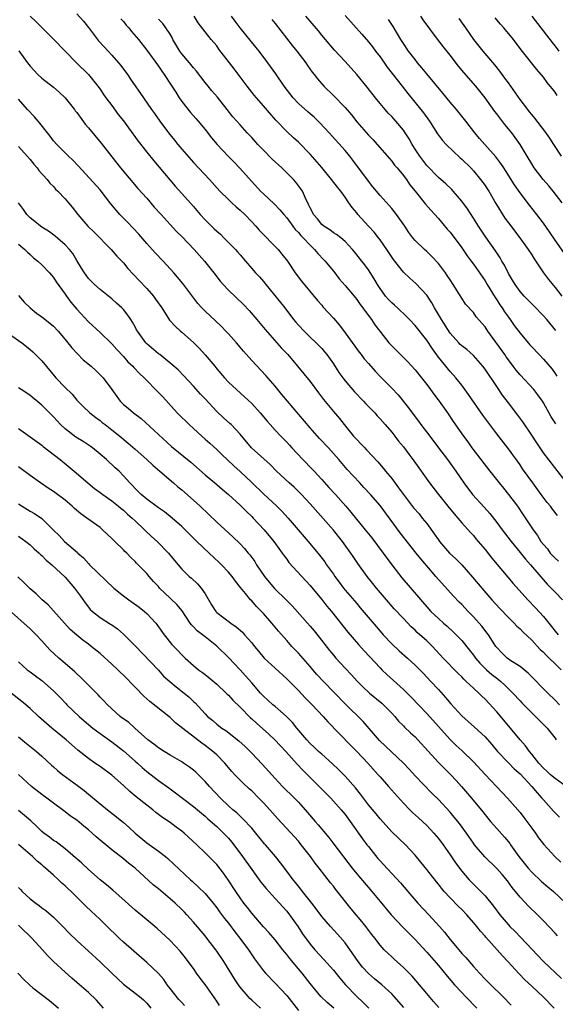
# Model space of a CAD drawing. Units: inches. Extents: x 2586000 to 2589000, y 1539000 to 1542000.
# Drawn here: x 2586451 to 2586543, y 1540112 to 1540280 of the extents above; entities that cross this region are included whole.
import ezdxf

# ---------------------------------------------------------------- set-up
doc = ezdxf.new("R2010")
doc.units = ezdxf.units.IN
doc.header["$MEASUREMENT"] = 0
doc.layers.add('LD25861539_2ft', color=9, linetype='Continuous')

msp = doc.modelspace()

# ---------------------------------------------------------------- linework, layer by layer
at = {"layer": 'LD25861539_2ft'}
for points, elevation in [([(2586461, 1540281.42), (2586462.16, 1540280.16), (2586463.04, 1540279.04), (2586464.55, 1540277), (2586464.75, 1540276.75), (2586465.72, 1540275.72), (2586466.37, 1540275), (2586467, 1540274.34), (2586468.18, 1540273), (2586468.54, 1540272.54), (2586469.7, 1540271), (2586470.22, 1540270.22), (2586472.42, 1540267), (2586473.81, 1540265), (2586474.33, 1540264.33), (2586475.25, 1540263), (2586476.73, 1540261), (2586477.75, 1540259.75), (2586478.35, 1540259), (2586479, 1540258.23), (2586481, 1540255.93), (2586483.75, 1540253), (2586485.55, 1540251), (2586487, 1540249.57), (2586487.6, 1540249), (2586488.32, 1540248.32), (2586489, 1540247.78), (2586489.8, 1540247), (2586491, 1540245.76), (2586491.71, 1540245), (2586492.3, 1540244.3), (2586495.53, 1540241), (2586496.19, 1540240.19), (2586497.12, 1540239), (2586498.47, 1540237), (2586499.56, 1540235.56), (2586502.27, 1540232.27), (2586503, 1540231.46), (2586503.21, 1540231.21), (2586505, 1540229.23), (2586506.03, 1540228.03), (2586507, 1540226.72), (2586509.4, 1540223.4), (2586509.75, 1540223), (2586510.3, 1540222.3), (2586511, 1540221.46), (2586512.16, 1540220.16), (2586513.13, 1540219.13), (2586515, 1540217.23), (2586516.08, 1540216.08), (2586517.88, 1540213.88), (2586518.49, 1540213), (2586519.58, 1540211.58), (2586519.98, 1540211), (2586521.51, 1540209), (2586523.04, 1540207.04), (2586524.57, 1540205), (2586525.97, 1540203), (2586527.34, 1540201), (2586528.85, 1540199), (2586530.85, 1540196.85), (2586531.8, 1540195.8), (2586533, 1540194.24), (2586533.93, 1540193), (2586535.46, 1540191), (2586537, 1540189.09), (2586537.92, 1540187.92), (2586538.77, 1540187), (2586541.68, 1540183.68), (2586542.36, 1540183), (2586543, 1540182.31), (2586544.28, 1540181)], 7746), ([(2586453, 1540281), (2586454.05, 1540280.05), (2586455.1, 1540279), (2586457, 1540277.04), (2586460.97, 1540273), (2586463.02, 1540271), (2586464.63, 1540269), (2586465, 1540268.48), (2586465.59, 1540267.59), (2586466, 1540267), (2586467, 1540265.7), (2586468.13, 1540264.13), (2586469, 1540263.06), (2586469.85, 1540261.85), (2586471.55, 1540259.55), (2586473, 1540257.71), (2586474.22, 1540256.22), (2586476.97, 1540252.97), (2586477.88, 1540251.88), (2586479, 1540250.6), (2586481, 1540248.36), (2586482.17, 1540247), (2586483, 1540246.11), (2586484.58, 1540244.58), (2586485, 1540244.14), (2586485.62, 1540243.62), (2586486.24, 1540243), (2586488.21, 1540241), (2586488.59, 1540240.59), (2586489, 1540240.08), (2586489.91, 1540239), (2586491, 1540237.74), (2586491.66, 1540237), (2586492.33, 1540236.33), (2586493, 1540235.55), (2586493.24, 1540235.24), (2586493.41, 1540235), (2586495.93, 1540231.93), (2586496.68, 1540231), (2586498.19, 1540229), (2586498.55, 1540228.55), (2586499, 1540228.02), (2586499.98, 1540227), (2586501, 1540226), (2586502.07, 1540225), (2586503, 1540224.03), (2586503.48, 1540223.48), (2586503.85, 1540223), (2586505, 1540221.43), (2586505.96, 1540219.96), (2586506.61, 1540219), (2586507, 1540218.5), (2586508.6, 1540216.6), (2586510.17, 1540215), (2586510.56, 1540214.56), (2586512.09, 1540213), (2586512.51, 1540212.51), (2586513, 1540212), (2586513.9, 1540211), (2586515, 1540209.7), (2586515.56, 1540209), (2586516.18, 1540208.18), (2586517, 1540207.19), (2586517.93, 1540205.93), (2586518.8, 1540204.8), (2586521.47, 1540201), (2586523.03, 1540199), (2586524.65, 1540197), (2586525.69, 1540195.69), (2586526.33, 1540195), (2586527, 1540194.2), (2586528.51, 1540192.51), (2586529, 1540192.01), (2586529.45, 1540191.45), (2586531, 1540189.62), (2586532.14, 1540188.14), (2586535.8, 1540183.8), (2586538.33, 1540181), (2586539.63, 1540179.63), (2586541, 1540178.11), (2586542.41, 1540176.41), (2586543, 1540175.61), (2586543.52, 1540175)], 7744), ([(2586468.57, 1540280.57), (2586469, 1540280.09), (2586469.47, 1540279.47), (2586469.92, 1540279), (2586470.39, 1540278.39), (2586471.59, 1540277), (2586473, 1540275.19), (2586475, 1540272.44), (2586475.57, 1540271.57), (2586475.99, 1540271), (2586477.19, 1540269.19), (2586477.97, 1540267.97), (2586478.56, 1540267), (2586479, 1540266.36), (2586480.49, 1540264.49), (2586481.44, 1540263.44), (2586481.83, 1540263), (2586483, 1540261.58), (2586484.13, 1540260.13), (2586485.08, 1540259), (2586486.98, 1540256.98), (2586487.98, 1540255.98), (2586488.91, 1540255), (2586491, 1540252.65), (2586492.52, 1540251), (2586493, 1540250.53), (2586494.82, 1540248.82), (2586495.81, 1540247.81), (2586496.48, 1540247), (2586497, 1540246.42), (2586498.04, 1540245), (2586498.46, 1540244.46), (2586499, 1540243.93), (2586499.41, 1540243.41), (2586499.83, 1540243), (2586501, 1540241.74), (2586501.78, 1540241), (2586502.33, 1540240.33), (2586503.32, 1540239.32), (2586503.61, 1540239), (2586505.23, 1540237), (2586506, 1540236), (2586507, 1540234.85), (2586508.56, 1540233), (2586509, 1540232.46), (2586509.6, 1540231.6), (2586510.05, 1540231), (2586510.44, 1540230.44), (2586511.51, 1540229), (2586512.12, 1540228.12), (2586512.94, 1540227), (2586514.53, 1540225), (2586515, 1540224.5), (2586515.77, 1540223.77), (2586516.5, 1540223), (2586517.76, 1540221.76), (2586519, 1540220.4), (2586520.13, 1540219), (2586521, 1540217.88), (2586521.66, 1540217), (2586522.21, 1540216.21), (2586523.16, 1540215), (2586524.58, 1540213), (2586525.55, 1540211.55), (2586527.31, 1540209), (2586528.03, 1540208.03), (2586528.76, 1540207), (2586531.82, 1540203), (2586533.4, 1540201), (2586534.14, 1540200.14), (2586535.04, 1540199.04), (2586536.54, 1540197), (2586537.56, 1540195.56), (2586539.23, 1540193), (2586539.98, 1540191.98), (2586540.58, 1540191), (2586541, 1540190.46), (2586541.7, 1540189.7), (2586542.19, 1540189), (2586542.58, 1540188.58), (2586543, 1540188.1), (2586543.58, 1540187.58)], 7748), ([(2586543.44, 1540195.44), (2586542.54, 1540196.54), (2586542.21, 1540197), (2586541.67, 1540197.67), (2586540.64, 1540199), (2586539.17, 1540201), (2586537.44, 1540203.44), (2586537, 1540204.1), (2586535, 1540206.86), (2586533, 1540209.42), (2586531.47, 1540211.47), (2586530.64, 1540212.64), (2586528.19, 1540216.19), (2586527, 1540217.74), (2586526, 1540219), (2586525, 1540220.11), (2586523, 1540222.57), (2586521.98, 1540223.98), (2586521, 1540225.49), (2586519, 1540227.98), (2586518.06, 1540229), (2586517.54, 1540229.54), (2586515.98, 1540231), (2586515.46, 1540231.46), (2586515, 1540231.85), (2586514.44, 1540232.44), (2586513.96, 1540233), (2586513, 1540234.31), (2586512.56, 1540235), (2586512.01, 1540236.01), (2586511, 1540237.54), (2586510.39, 1540238.39), (2586509.88, 1540239), (2586508.62, 1540240.62), (2586508.28, 1540241), (2586507, 1540242.36), (2586506.25, 1540243), (2586505.56, 1540243.56), (2586505, 1540243.89), (2586504.39, 1540244.39), (2586503.37, 1540245), (2586503, 1540245.3), (2586502.25, 1540246.25), (2586501.59, 1540247), (2586501.4, 1540247.4), (2586501, 1540248.13), (2586500.75, 1540248.75), (2586500.21, 1540249.79), (2586499.68, 1540251), (2586499.42, 1540251.42), (2586498.55, 1540252.55), (2586498.14, 1540253), (2586497, 1540254.17), (2586496.16, 1540255), (2586494.51, 1540256.51), (2586493, 1540258.01), (2586492.04, 1540259), (2586491, 1540260.18), (2586490.23, 1540261), (2586489, 1540262.36), (2586487.77, 1540263.77), (2586486.81, 1540265), (2586485.11, 1540267.11), (2586484.18, 1540268.18), (2586483.52, 1540269), (2586483, 1540269.65), (2586481.55, 1540271.55), (2586481, 1540272.17), (2586480.32, 1540273), (2586479, 1540274.55), (2586478.68, 1540275), (2586477.5, 1540277), (2586477.34, 1540277.34), (2586477, 1540277.9), (2586476.3, 1540279), (2586475.76, 1540279.76), (2586475, 1540280.51)], 7750), ([(2586545.88, 1540199.88), (2586541, 1540206.19), (2586539.86, 1540207.86), (2586539, 1540209.21), (2586537.48, 1540211.48), (2586536.63, 1540212.63), (2586535, 1540214.73), (2586534.02, 1540216.03), (2586533, 1540217.52), (2586531, 1540220.51), (2586530.63, 1540221), (2586529, 1540222.86), (2586527.86, 1540223.86), (2586527, 1540224.52), (2586526.75, 1540224.75), (2586526.52, 1540225), (2586525, 1540226.7), (2586523.51, 1540229), (2586523, 1540229.88), (2586522.31, 1540231), (2586521.88, 1540231.88), (2586521, 1540233.2), (2586519.16, 1540235.16), (2586518.08, 1540236.08), (2586517, 1540237.13), (2586515.31, 1540239.31), (2586514.5, 1540240.5), (2586514.19, 1540241), (2586513, 1540242.68), (2586512.75, 1540243), (2586511.98, 1540243.98), (2586511, 1540245.03), (2586509.21, 1540247), (2586509, 1540247.27), (2586508.2, 1540248.2), (2586507.65, 1540249), (2586507, 1540249.99), (2586506.25, 1540251), (2586505.69, 1540251.69), (2586504.7, 1540253), (2586503.04, 1540255.04), (2586501, 1540257.37), (2586499, 1540259.4), (2586498.16, 1540260.16), (2586497, 1540261.24), (2586495.15, 1540263.15), (2586493, 1540265.61), (2586491.44, 1540267.44), (2586490.21, 1540269), (2586489, 1540270.63), (2586487.97, 1540271.97), (2586487.2, 1540273), (2586485.37, 1540275.37), (2586485, 1540275.89), (2586484.06, 1540277), (2586483, 1540278.34), (2586481.84, 1540279.84), (2586481.11, 1540281)], 7752), ([(2586543.11, 1540211.11), (2586542.36, 1540212.36), (2586541, 1540214.75), (2586540.84, 1540215), (2586540.08, 1540216.08), (2586539.34, 1540217), (2586537, 1540219.53), (2586536.33, 1540220.33), (2586535.84, 1540221), (2586535, 1540222.1), (2586534.62, 1540222.62), (2586534.37, 1540223), (2586531.48, 1540227), (2586531, 1540227.74), (2586529.5, 1540229.5), (2586529, 1540230.22), (2586527.67, 1540231.67), (2586527, 1540232.69), (2586526.52, 1540233.48), (2586525.55, 1540235), (2586525, 1540235.81), (2586524.53, 1540236.53), (2586524.2, 1540237), (2586523, 1540238.59), (2586521.85, 1540239.85), (2586521, 1540240.65), (2586520.6, 1540241), (2586519, 1540242.58), (2586518.65, 1540243), (2586517.94, 1540243.94), (2586517.24, 1540245), (2586515.83, 1540247), (2586515, 1540248.06), (2586514.56, 1540248.56), (2586513, 1540250.29), (2586511.77, 1540251.77), (2586511, 1540252.73), (2586508.33, 1540256.33), (2586507.81, 1540257), (2586507, 1540257.99), (2586504.29, 1540261), (2586502.7, 1540262.7), (2586501.68, 1540263.68), (2586501, 1540264.25), (2586500.6, 1540264.6), (2586499, 1540266.06), (2586498.11, 1540267), (2586496.57, 1540269), (2586495.13, 1540271.13), (2586493.77, 1540273), (2586492.25, 1540275), (2586491.7, 1540275.7), (2586489, 1540278.99), (2586488.14, 1540280.14), (2586487.51, 1540281)], 7754), ([(2586494.44, 1540280.44), (2586495, 1540279.74), (2586497.95, 1540275.95), (2586498.73, 1540275), (2586500.28, 1540273), (2586500.56, 1540272.56), (2586501.39, 1540271.39), (2586501.72, 1540271), (2586502.25, 1540270.25), (2586503.35, 1540269), (2586505, 1540267.4), (2586507, 1540265.32), (2586508.08, 1540264.08), (2586509, 1540262.88), (2586511, 1540260.6), (2586511.8, 1540259.8), (2586512.53, 1540259), (2586514.6, 1540256.6), (2586515, 1540256.16), (2586515.49, 1540255.49), (2586515.92, 1540255), (2586517, 1540253.71), (2586517.29, 1540253.29), (2586517.51, 1540253), (2586518.12, 1540252.12), (2586519, 1540251), (2586520.8, 1540248.8), (2586521.73, 1540247.73), (2586523, 1540246.33), (2586524.52, 1540244.52), (2586525, 1540243.97), (2586527, 1540241.27), (2586527.92, 1540239.92), (2586528.64, 1540239), (2586529, 1540238.51), (2586531, 1540235.66), (2586531.38, 1540235), (2586532.76, 1540232.76), (2586533, 1540232.41), (2586533.55, 1540231.55), (2586533.95, 1540231), (2586534.35, 1540230.35), (2586535, 1540229.41), (2586535.33, 1540229), (2586536.01, 1540228.01), (2586537, 1540226.65), (2586538.41, 1540225), (2586538.7, 1540224.7), (2586539, 1540224.34), (2586540.26, 1540223), (2586541, 1540222.23), (2586542.49, 1540220.49), (2586543, 1540219.77), (2586543.3, 1540219.3)], 7756), ([(2586543.15, 1540227.15), (2586541.6, 1540229), (2586541, 1540229.67), (2586539.36, 1540231.36), (2586537.7, 1540233), (2586537, 1540233.81), (2586536.15, 1540235), (2586535.73, 1540235.73), (2586535, 1540236.91), (2586534.31, 1540238.31), (2586533.89, 1540239), (2586533.58, 1540239.58), (2586533, 1540240.44), (2586532.79, 1540240.79), (2586531.12, 1540243.12), (2586530.34, 1540244.34), (2586529.88, 1540245), (2586529, 1540246.39), (2586527.97, 1540247.97), (2586527, 1540249.31), (2586525.55, 1540251), (2586525.28, 1540251.28), (2586524.27, 1540252.27), (2586523, 1540253.34), (2586521, 1540255.4), (2586519.8, 1540257), (2586519, 1540258.22), (2586518.51, 1540259), (2586517.98, 1540259.98), (2586517.2, 1540261.2), (2586517, 1540261.47), (2586515.73, 1540263), (2586515, 1540263.82), (2586514.4, 1540264.4), (2586513.87, 1540265), (2586513, 1540266.04), (2586512.21, 1540267), (2586510.81, 1540268.81), (2586509, 1540271.02), (2586507, 1540273.23), (2586505.19, 1540275.19), (2586503, 1540277.76), (2586502.46, 1540278.46), (2586501, 1540280.14), (2586500.29, 1540281)], 7758), ([(2586507, 1540281.1), (2586509.9, 1540277.9), (2586511, 1540276.62), (2586511.72, 1540275.72), (2586512.25, 1540275), (2586513, 1540274.01), (2586514.25, 1540272.25), (2586516.81, 1540269), (2586517.76, 1540267.76), (2586520.45, 1540264.45), (2586521.48, 1540263), (2586522.84, 1540260.84), (2586523.7, 1540259.7), (2586524.33, 1540259), (2586526.72, 1540256.72), (2586527, 1540256.49), (2586528.54, 1540255), (2586529, 1540254.52), (2586530.25, 1540253), (2586531, 1540251.96), (2586531.39, 1540251.39), (2586531.63, 1540251), (2586532.88, 1540248.88), (2586534.41, 1540246.41), (2586535, 1540245.56), (2586536.97, 1540243), (2586538.4, 1540241), (2586539, 1540240.08), (2586539.41, 1540239.41), (2586541.03, 1540237.03), (2586541.88, 1540235.88), (2586543, 1540234.51), (2586544.17, 1540233)], 7760), ([(2586544.49, 1540240.49), (2586543, 1540242.63), (2586542.04, 1540244.04), (2586541, 1540245.52), (2586539.89, 1540247), (2586538.62, 1540248.62), (2586537, 1540250.74), (2586536.07, 1540252.07), (2586534.53, 1540254.53), (2586534.2, 1540255), (2586533.73, 1540255.73), (2586532.87, 1540256.87), (2586530.94, 1540259), (2586530.06, 1540260.06), (2586529.23, 1540261), (2586527.71, 1540263), (2586527, 1540263.86), (2586526.09, 1540265), (2586525, 1540266.27), (2586523.79, 1540267.79), (2586521, 1540271.13), (2586520.17, 1540272.17), (2586519.45, 1540273), (2586519, 1540273.56), (2586517.9, 1540275), (2586517, 1540276.34), (2586516.58, 1540277), (2586515.24, 1540279.24), (2586514.43, 1540280.43)], 7762), ([(2586544.24, 1540249), (2586542.69, 1540251), (2586541.93, 1540251.93), (2586540.97, 1540253), (2586539.45, 1540255), (2586539, 1540255.7), (2586538.24, 1540257), (2586537.02, 1540259.02), (2586536.18, 1540260.18), (2586535.57, 1540261), (2586535, 1540261.71), (2586534.41, 1540262.41), (2586533, 1540264.25), (2586532.67, 1540264.67), (2586531, 1540267.03), (2586530.12, 1540268.12), (2586529.4, 1540269), (2586527.35, 1540271.35), (2586526.44, 1540272.44), (2586525, 1540274.3), (2586523.8, 1540275.8), (2586522.7, 1540277.3), (2586520.38, 1540280.38), (2586519.97, 1540281)], 7764), ([(2586544.12, 1540257), (2586542.82, 1540259), (2586542.12, 1540260.12), (2586541.28, 1540261.28), (2586539.53, 1540263.53), (2586539, 1540264.13), (2586538.63, 1540264.63), (2586538.31, 1540265), (2586537, 1540266.69), (2586535.4, 1540269), (2586535, 1540269.55), (2586534.4, 1540270.4), (2586533.55, 1540271.55), (2586532.66, 1540272.66), (2586530.69, 1540275), (2586529.08, 1540277), (2586527.71, 1540279), (2586526.58, 1540280.58)], 7766), ([(2586543.39, 1540267.39), (2586543, 1540267.99), (2586542.54, 1540268.54), (2586542.19, 1540269), (2586541.65, 1540269.65), (2586541, 1540270.53), (2586539.86, 1540271.86), (2586537.22, 1540275.22), (2586535.87, 1540277), (2586534.24, 1540279), (2586533.65, 1540279.65), (2586532.74, 1540280.74)], 7768), ([(2586539, 1540280.98), (2586542.49, 1540276.49), (2586543, 1540275.88), (2586543.67, 1540275)], 7770), ([(2586451.05, 1540275.05), (2586452.54, 1540273), (2586453, 1540272.42), (2586454.35, 1540271), (2586455, 1540270.4), (2586457, 1540268.85), (2586457.99, 1540267.99), (2586459.01, 1540267.01), (2586460.6, 1540265), (2586460.76, 1540264.76), (2586461, 1540264.47), (2586462.47, 1540262.47), (2586463, 1540261.87), (2586465.21, 1540259.21), (2586467, 1540256.88), (2586468.5, 1540255), (2586471.48, 1540251.48), (2586473, 1540249.79), (2586474.29, 1540248.29), (2586475.45, 1540247), (2586477, 1540245.31), (2586478.12, 1540244.12), (2586479, 1540243.24), (2586481.14, 1540241), (2586482.93, 1540239), (2586484.53, 1540237), (2586485.58, 1540235.58), (2586486.08, 1540235), (2586487, 1540234.02), (2586489.6, 1540231.6), (2586490.57, 1540230.57), (2586491.88, 1540229), (2586493.28, 1540227.28), (2586496.12, 1540224.12), (2586497.17, 1540223), (2586498.86, 1540221), (2586501, 1540218.41), (2586502.47, 1540216.47), (2586503.31, 1540215.31), (2586505, 1540213.25), (2586506.04, 1540212.04), (2586506.83, 1540211), (2586508.47, 1540209), (2586509, 1540208.43), (2586509.73, 1540207.73), (2586510.38, 1540207), (2586510.69, 1540206.69), (2586512.6, 1540204.6), (2586513.53, 1540203.53), (2586513.96, 1540203), (2586515, 1540201.76), (2586516.19, 1540200.19), (2586517.01, 1540199), (2586518.76, 1540196.76), (2586519.69, 1540195.69), (2586520.25, 1540195), (2586521, 1540194.03), (2586522.28, 1540192.28), (2586523, 1540191.24), (2586523.18, 1540191), (2586524.93, 1540189), (2586526.01, 1540188.01), (2586527, 1540186.98), (2586528.86, 1540184.86), (2586530.43, 1540183), (2586532.16, 1540181), (2586533.51, 1540179.51), (2586535, 1540177.94), (2586535.97, 1540177), (2586536.47, 1540176.47), (2586537, 1540176), (2586537.49, 1540175.49), (2586539, 1540174.08), (2586540.48, 1540172.48), (2586541, 1540172), (2586541.48, 1540171.48), (2586542.01, 1540171), (2586543, 1540170), (2586544.06, 1540169)], 7742), ([(2586543.75, 1540163), (2586543, 1540163.78), (2586541.77, 1540165), (2586538.41, 1540168.41), (2586537, 1540169.55), (2586535.45, 1540170.55), (2586534.81, 1540171), (2586533.89, 1540171.89), (2586533, 1540172.8), (2586532.85, 1540173), (2586532.56, 1540173.44), (2586531.57, 1540175), (2586531.33, 1540175.33), (2586531, 1540175.73), (2586530.45, 1540176.45), (2586529, 1540178.07), (2586528.1, 1540179), (2586527, 1540180.19), (2586526.59, 1540180.59), (2586525.61, 1540181.61), (2586522.57, 1540185), (2586521, 1540186.79), (2586519.99, 1540187.99), (2586519.22, 1540189), (2586516.47, 1540192.47), (2586513, 1540197.14), (2586511.37, 1540199), (2586510.24, 1540200.24), (2586509.51, 1540201), (2586507.34, 1540203.34), (2586505.94, 1540205), (2586505, 1540206.06), (2586504.16, 1540207), (2586502.62, 1540208.62), (2586501, 1540210.44), (2586497.11, 1540215), (2586496.17, 1540216.17), (2586495, 1540217.58), (2586493.42, 1540219.42), (2586491, 1540222.01), (2586489.59, 1540223.59), (2586489, 1540224.3), (2586488.39, 1540225), (2586487, 1540226.57), (2586486.59, 1540227), (2586485.81, 1540227.81), (2586484.81, 1540228.81), (2586483, 1540230.46), (2586482.46, 1540231), (2586481.76, 1540231.76), (2586480.88, 1540232.88), (2586479.18, 1540235.18), (2586478.29, 1540236.29), (2586477.67, 1540237), (2586475.81, 1540239), (2586474.43, 1540240.43), (2586473, 1540242.04), (2586471.63, 1540243.63), (2586469.69, 1540245.69), (2586468.41, 1540247), (2586467.75, 1540247.75), (2586466.85, 1540248.85), (2586465, 1540251.21), (2586461.3, 1540255.3), (2586460.34, 1540256.34), (2586459.61, 1540257), (2586459, 1540257.57), (2586457.57, 1540259), (2586457, 1540259.66), (2586456.44, 1540260.44), (2586455.97, 1540261), (2586454.69, 1540262.69), (2586454.41, 1540263), (2586453.76, 1540263.76), (2586452.58, 1540265), (2586451, 1540266.78)], 7740), ([(2586451, 1540258.67), (2586452.52, 1540257), (2586453, 1540256.43), (2586453.63, 1540255.63), (2586454.2, 1540255), (2586454.53, 1540254.53), (2586455.94, 1540253), (2586456.39, 1540252.39), (2586457, 1540251.81), (2586457.37, 1540251.37), (2586457.76, 1540251), (2586459, 1540249.69), (2586459.61, 1540249), (2586460.24, 1540248.24), (2586461.2, 1540247), (2586462.88, 1540245), (2586463.97, 1540243.97), (2586466.88, 1540241), (2586467.87, 1540239.87), (2586469, 1540238.73), (2586469.78, 1540237.78), (2586471.69, 1540235.69), (2586473, 1540234.32), (2586474.14, 1540233), (2586474.51, 1540232.51), (2586475.59, 1540231), (2586476.92, 1540228.92), (2586477.85, 1540227.85), (2586478.77, 1540227), (2586479, 1540226.82), (2586481, 1540225.06), (2586482.04, 1540224.04), (2586483, 1540222.97), (2586484.65, 1540221), (2586485, 1540220.56), (2586486.33, 1540219), (2586487, 1540218.3), (2586488.41, 1540217), (2586489.78, 1540215.78), (2586491, 1540214.62), (2586492.47, 1540213), (2586493.62, 1540211.62), (2586494.15, 1540211), (2586495, 1540210.06), (2586496.02, 1540209), (2586496.51, 1540208.51), (2586497, 1540208), (2586497.48, 1540207.48), (2586497.9, 1540207), (2586499.75, 1540205), (2586501.38, 1540203.38), (2586501.72, 1540203), (2586503, 1540201.61), (2586504.22, 1540200.22), (2586505.35, 1540199), (2586507.13, 1540197), (2586507.99, 1540195.99), (2586510.44, 1540193), (2586511.58, 1540191.58), (2586513.53, 1540189), (2586515, 1540186.99), (2586516.72, 1540184.72), (2586521.38, 1540179.38), (2586521.72, 1540179), (2586523, 1540177.77), (2586523.86, 1540177), (2586524.48, 1540176.48), (2586525.52, 1540175.52), (2586526.52, 1540174.52), (2586527, 1540174), (2586528.36, 1540172.36), (2586529, 1540171.52), (2586529.36, 1540171), (2586530.1, 1540170.1), (2586531.23, 1540169), (2586532.18, 1540168.18), (2586533, 1540167.55), (2586533.32, 1540167.32), (2586533.7, 1540167), (2586534.38, 1540166.38), (2586535.78, 1540165), (2586537, 1540163.64), (2586537.31, 1540163.31), (2586539, 1540161.61), (2586539.64, 1540161), (2586541.65, 1540159), (2586543, 1540157.26), (2586543.22, 1540157)], 7738), ([(2586544.9, 1540149), (2586543, 1540150.34), (2586542.25, 1540151), (2586541.61, 1540151.61), (2586541, 1540152.15), (2586540.21, 1540153), (2586539, 1540154.55), (2586538.6, 1540155), (2586537.94, 1540155.94), (2586537, 1540156.97), (2586535.39, 1540159), (2586533, 1540161.8), (2586531, 1540163.97), (2586530.47, 1540164.47), (2586529.96, 1540165), (2586529, 1540165.85), (2586527.78, 1540167), (2586527.36, 1540167.37), (2586527, 1540167.76), (2586526.37, 1540168.37), (2586523.85, 1540171), (2586521.97, 1540173), (2586521, 1540173.93), (2586519.39, 1540175.39), (2586519, 1540175.76), (2586518.34, 1540176.34), (2586517, 1540177.75), (2586515.45, 1540179.45), (2586514.08, 1540181), (2586512.38, 1540183), (2586511.77, 1540183.77), (2586510.8, 1540185), (2586509.21, 1540187.2), (2586508.4, 1540188.4), (2586508.01, 1540189), (2586506.55, 1540191), (2586505, 1540192.9), (2586501, 1540197.45), (2586499.56, 1540199), (2586499, 1540199.57), (2586498.26, 1540200.26), (2586497.41, 1540201), (2586495.26, 1540203), (2586494.15, 1540204.15), (2586490.97, 1540207), (2586489, 1540209.36), (2586487.45, 1540211), (2586487.22, 1540211.22), (2586486.15, 1540212.15), (2586485, 1540213.23), (2586483, 1540215.42), (2586482.23, 1540216.23), (2586481, 1540217.62), (2586479.36, 1540219.36), (2586478.37, 1540220.37), (2586477.33, 1540221.33), (2586475.22, 1540223), (2586475, 1540223.16), (2586473, 1540224.83), (2586472.84, 1540225), (2586471.4, 1540227), (2586471.27, 1540227.27), (2586471, 1540227.74), (2586470.58, 1540228.58), (2586470.28, 1540229), (2586469.78, 1540229.78), (2586469, 1540230.71), (2586468.73, 1540231), (2586467.84, 1540231.84), (2586467, 1540232.58), (2586465, 1540234.15), (2586464.06, 1540235), (2586463, 1540236.03), (2586462.59, 1540236.59), (2586462.31, 1540237), (2586461.83, 1540237.83), (2586461, 1540239.15), (2586460.31, 1540240.31), (2586459.75, 1540241), (2586459, 1540241.82), (2586457.3, 1540243.3), (2586456.16, 1540244.16), (2586455, 1540244.84), (2586454.77, 1540245), (2586453.82, 1540245.82), (2586453, 1540246.42), (2586452.43, 1540247), (2586451.86, 1540247.86), (2586451.02, 1540249)], 7736), ([(2586451, 1540241.9), (2586452.08, 1540241), (2586452.55, 1540240.55), (2586453, 1540240.17), (2586453.6, 1540239.6), (2586454.33, 1540239), (2586455, 1540238.36), (2586456.31, 1540237), (2586457, 1540236.21), (2586457.48, 1540235.48), (2586459, 1540233.38), (2586459.24, 1540233), (2586460, 1540232), (2586461, 1540230.8), (2586463, 1540228.63), (2586465, 1540226.81), (2586467, 1540224.87), (2586467.88, 1540223.88), (2586469, 1540222.68), (2586469.78, 1540221.78), (2586470.59, 1540221), (2586470.77, 1540220.77), (2586471.74, 1540219.74), (2586472.56, 1540219), (2586475, 1540216.53), (2586475.74, 1540215.74), (2586478.22, 1540213), (2586479, 1540212.23), (2586479.63, 1540211.63), (2586480.26, 1540211), (2586481, 1540210.33), (2586482.42, 1540209), (2586483, 1540208.49), (2586483.81, 1540207.81), (2586485, 1540206.74), (2586485.89, 1540205.89), (2586486.89, 1540204.89), (2586487.92, 1540203.92), (2586489, 1540202.96), (2586491, 1540201.11), (2586493, 1540199.14), (2586495.28, 1540197), (2586496.15, 1540196.15), (2586497.23, 1540195), (2586498.98, 1540193), (2586500.7, 1540191), (2586502.64, 1540188.64), (2586503.51, 1540187.51), (2586503.84, 1540187), (2586505, 1540185.36), (2586505.24, 1540185), (2586506, 1540184), (2586506.73, 1540183), (2586507, 1540182.66), (2586509, 1540180.32), (2586509.61, 1540179.61), (2586513, 1540175.62), (2586513.54, 1540175), (2586515, 1540173.41), (2586516.26, 1540172.26), (2586517.68, 1540171), (2586519, 1540169.8), (2586520.39, 1540168.39), (2586521.72, 1540167), (2586523, 1540165.62), (2586524.24, 1540164.24), (2586525.13, 1540163.13), (2586527, 1540161.1), (2586528.12, 1540160.12), (2586529.17, 1540159.17), (2586531, 1540157.48), (2586532.17, 1540156.17), (2586533.16, 1540155), (2586535, 1540153.07), (2586536.02, 1540152.02), (2586537, 1540151.13), (2586539.01, 1540149), (2586539.91, 1540147.91), (2586540.76, 1540147), (2586541, 1540146.7), (2586542.74, 1540144.74), (2586543.76, 1540143.76)], 7734), ([(2586451, 1540233.15), (2586452.01, 1540232.01), (2586453.02, 1540231), (2586454.12, 1540230.12), (2586455, 1540229.48), (2586456.39, 1540228.39), (2586457, 1540227.85), (2586457.81, 1540227), (2586459, 1540225.61), (2586460.14, 1540224.14), (2586461.11, 1540223.11), (2586462.11, 1540222.11), (2586463.45, 1540221), (2586464.25, 1540220.25), (2586465, 1540219.55), (2586465.51, 1540219), (2586467, 1540217.02), (2586468.46, 1540215), (2586469, 1540214.45), (2586469.8, 1540213.8), (2586470.75, 1540213), (2586472.04, 1540212.04), (2586477.25, 1540207.25), (2586480.56, 1540204.56), (2586483, 1540202.41), (2586485, 1540200.74), (2586485.93, 1540199.93), (2586487, 1540199.05), (2586489, 1540197.21), (2586490.1, 1540196.1), (2586491, 1540195.27), (2586491.27, 1540195), (2586493.13, 1540193), (2586494.78, 1540191), (2586496.23, 1540189), (2586496.54, 1540188.54), (2586497, 1540187.94), (2586497.39, 1540187.39), (2586501, 1540183.44), (2586502.1, 1540182.1), (2586503, 1540181.05), (2586503.9, 1540179.9), (2586504.66, 1540179), (2586507.45, 1540175.45), (2586509.31, 1540173.3), (2586510.26, 1540172.26), (2586513, 1540169.31), (2586513.31, 1540169), (2586514.17, 1540168.17), (2586517, 1540165.62), (2586517.32, 1540165.32), (2586518.32, 1540164.32), (2586521, 1540161.48), (2586525, 1540157.04), (2586526.04, 1540156.04), (2586527.08, 1540155.08), (2586529, 1540153.21), (2586531, 1540151.06), (2586532.99, 1540149), (2586534.86, 1540147), (2586537, 1540144.55), (2586537.68, 1540143.68), (2586538.19, 1540143), (2586539, 1540141.84), (2586539.63, 1540141), (2586540.19, 1540140.19), (2586541.07, 1540139.07), (2586542.97, 1540137), (2586544.02, 1540136.02)], 7732), ([(2586449.48, 1540226.52), (2586451.61, 1540225), (2586452.37, 1540224.37), (2586453, 1540223.89), (2586453.47, 1540223.47), (2586453.95, 1540223), (2586455, 1540221.91), (2586457.41, 1540219), (2586459, 1540217.35), (2586460.2, 1540216.2), (2586461, 1540215.22), (2586461.21, 1540215), (2586462.1, 1540214.1), (2586463.24, 1540213), (2586464.25, 1540212.25), (2586465, 1540211.73), (2586465.38, 1540211.38), (2586465.86, 1540211), (2586467, 1540210.11), (2586468.39, 1540209), (2586469.82, 1540207.82), (2586471, 1540206.81), (2586473.04, 1540205), (2586474.03, 1540204.03), (2586475.27, 1540203), (2586477.61, 1540201), (2586478.34, 1540200.34), (2586479, 1540199.81), (2586481, 1540198.06), (2586482.18, 1540197), (2586485, 1540194.27), (2586487.78, 1540191.78), (2586489, 1540190.59), (2586489.76, 1540189.76), (2586490.38, 1540189), (2586490.66, 1540188.66), (2586491.52, 1540187.52), (2586491.83, 1540187), (2586493.2, 1540185), (2586494.01, 1540184.01), (2586494.93, 1540182.93), (2586496.89, 1540181), (2586497.93, 1540179.93), (2586501, 1540176.48), (2586501.68, 1540175.68), (2586502.57, 1540174.57), (2586504.32, 1540172.32), (2586505, 1540171.47), (2586505.4, 1540171), (2586507, 1540169.26), (2586508.11, 1540168.11), (2586509.06, 1540167.06), (2586510.06, 1540166.06), (2586511.21, 1540165), (2586513.29, 1540163.29), (2586513.62, 1540163), (2586515, 1540161.57), (2586515.52, 1540161), (2586516.18, 1540160.18), (2586517, 1540159.37), (2586517.18, 1540159.18), (2586518.2, 1540158.2), (2586519, 1540157.5), (2586519.49, 1540157), (2586523, 1540153.11), (2586524.05, 1540152.05), (2586525.14, 1540151), (2586526.04, 1540150.04), (2586526.98, 1540148.98), (2586528.67, 1540147), (2586530.62, 1540144.62), (2586531, 1540144.12), (2586531.95, 1540143), (2586533, 1540141.77), (2586534.32, 1540140.32), (2586535, 1540139.51), (2586535.23, 1540139.23), (2586535.38, 1540139), (2586536.82, 1540137), (2586538.38, 1540135), (2586539, 1540134.28), (2586540.7, 1540132.7), (2586541.78, 1540131.78), (2586542.72, 1540131), (2586544.83, 1540129)], 7730), ([(2586543.41, 1540123.41), (2586543, 1540123.83), (2586541, 1540125.97), (2586540, 1540127), (2586538.47, 1540128.47), (2586537, 1540130.04), (2586535.67, 1540131.67), (2586534.83, 1540132.83), (2586533.92, 1540133.92), (2586533, 1540134.94), (2586530.95, 1540136.95), (2586529.22, 1540139), (2586529, 1540139.28), (2586527.82, 1540141), (2586526.63, 1540142.63), (2586525.73, 1540143.73), (2586525, 1540144.57), (2586523, 1540146.74), (2586521.87, 1540147.87), (2586519, 1540150.83), (2586517.97, 1540151.97), (2586517, 1540153), (2586512.89, 1540156.89), (2586510.11, 1540160.11), (2586507, 1540163.15), (2586503.3, 1540167), (2586502.19, 1540168.19), (2586501.47, 1540169), (2586501, 1540169.57), (2586499, 1540171.85), (2586497.9, 1540173), (2586497, 1540173.99), (2586495.59, 1540175.59), (2586494.43, 1540177), (2586493, 1540178.66), (2586491.84, 1540179.84), (2586491, 1540180.81), (2586490.81, 1540181), (2586489.95, 1540182.05), (2586489.08, 1540183.08), (2586488.2, 1540184.2), (2586487.63, 1540185), (2586487, 1540185.71), (2586485.8, 1540187), (2586485.4, 1540187.4), (2586483.72, 1540189), (2586481.57, 1540191), (2586479, 1540193.55), (2586477.34, 1540195), (2586476.04, 1540196.04), (2586475, 1540196.74), (2586473, 1540198.22), (2586472.05, 1540199), (2586471.54, 1540199.54), (2586471, 1540200.04), (2586470.56, 1540200.56), (2586470.1, 1540201), (2586469, 1540202.23), (2586468.26, 1540203), (2586467.61, 1540203.61), (2586466.08, 1540205), (2586465, 1540205.92), (2586463.68, 1540207), (2586463.29, 1540207.29), (2586462.1, 1540208.1), (2586460.87, 1540208.87), (2586459, 1540210.27), (2586458.21, 1540211), (2586457.63, 1540211.63), (2586457, 1540212.36), (2586455, 1540214.34), (2586453, 1540216), (2586452.42, 1540216.42), (2586451.46, 1540217), (2586451, 1540217.31)], 7728), ([(2586451, 1540210.32), (2586453, 1540208.91), (2586455, 1540207.46), (2586455.24, 1540207.24), (2586458.18, 1540205), (2586460.57, 1540203), (2586462.9, 1540201), (2586464.06, 1540200.06), (2586465, 1540199.36), (2586465.46, 1540199), (2586467, 1540197.95), (2586468.16, 1540197), (2586468.61, 1540196.61), (2586469, 1540196.32), (2586469.68, 1540195.68), (2586470.49, 1540195), (2586471, 1540194.51), (2586472.64, 1540193), (2586472.81, 1540192.81), (2586473.84, 1540191.84), (2586474.77, 1540191), (2586476.75, 1540189), (2586477.74, 1540187.74), (2586478.37, 1540187), (2586479, 1540186.23), (2586480.28, 1540185), (2586480.68, 1540184.68), (2586481.7, 1540183.7), (2586482.31, 1540183), (2586483, 1540181.98), (2586484.11, 1540180.11), (2586484.82, 1540179), (2586485, 1540178.83), (2586487.43, 1540177), (2586488.36, 1540176.36), (2586489.41, 1540175.41), (2586489.78, 1540175), (2586491, 1540173.58), (2586491.46, 1540173), (2586492.17, 1540172.17), (2586493.15, 1540171), (2586495, 1540169.24), (2586497, 1540167.42), (2586499, 1540165.42), (2586500.19, 1540164.19), (2586501.39, 1540163), (2586503.26, 1540161), (2586504.05, 1540160.05), (2586508, 1540156), (2586509, 1540155.01), (2586510.88, 1540153), (2586512.68, 1540151), (2586513, 1540150.62), (2586514.47, 1540149), (2586517, 1540146.16), (2586518.09, 1540145), (2586518.54, 1540144.54), (2586519.59, 1540143.59), (2586521, 1540142.28), (2586522.23, 1540141), (2586523, 1540140.08), (2586523.82, 1540139), (2586525, 1540137.3), (2586525.92, 1540135.92), (2586527, 1540134.47), (2586528.28, 1540133), (2586529, 1540132.26), (2586529.64, 1540131.64), (2586530.26, 1540131), (2586530.64, 1540130.64), (2586531, 1540130.23), (2586532.46, 1540128.46), (2586533.56, 1540127), (2586535, 1540125.29), (2586535.27, 1540125), (2586536.14, 1540124.14), (2586537.12, 1540123.12), (2586539, 1540121.14), (2586541, 1540119), (2586542.04, 1540118.04), (2586543, 1540117.12), (2586544.11, 1540116.11)], 7726), ([(2586542.86, 1540111), (2586541, 1540112.87), (2586539, 1540114.75), (2586537.85, 1540115.85), (2586536.87, 1540116.87), (2586534.92, 1540119), (2586533.98, 1540119.98), (2586533.1, 1540121), (2586531.15, 1540123.15), (2586531, 1540123.34), (2586530.2, 1540124.2), (2586529.59, 1540125), (2586529, 1540125.71), (2586527.88, 1540127), (2586527, 1540127.9), (2586526.44, 1540128.44), (2586525, 1540129.91), (2586524, 1540131), (2586523.54, 1540131.54), (2586523, 1540132.25), (2586522.66, 1540132.66), (2586521, 1540134.79), (2586520.01, 1540136.01), (2586519, 1540137.22), (2586517.34, 1540139), (2586515, 1540141.24), (2586513, 1540143.45), (2586512.31, 1540144.31), (2586511, 1540145.87), (2586509.66, 1540147.66), (2586508.78, 1540148.78), (2586507, 1540150.77), (2586505.89, 1540151.89), (2586504.87, 1540152.87), (2586503, 1540154.52), (2586502.47, 1540155), (2586501.73, 1540155.73), (2586501, 1540156.38), (2586500.43, 1540157), (2586498.74, 1540159), (2586497.98, 1540159.98), (2586496.98, 1540160.98), (2586495, 1540162.7), (2586494.64, 1540163), (2586493.79, 1540163.79), (2586493, 1540164.47), (2586492.75, 1540164.75), (2586492.5, 1540165), (2586491, 1540166.73), (2586489.96, 1540167.96), (2586489.04, 1540169), (2586487, 1540171.12), (2586485.03, 1540173.03), (2586483, 1540174.61), (2586481.67, 1540175.67), (2586481, 1540176.37), (2586480.67, 1540176.67), (2586480.43, 1540177), (2586479.07, 1540179.07), (2586478.17, 1540180.17), (2586477.15, 1540181.15), (2586477, 1540181.28), (2586475.2, 1540183), (2586475, 1540183.24), (2586474.14, 1540184.14), (2586473.39, 1540185), (2586473, 1540185.48), (2586471.25, 1540187.25), (2586471, 1540187.54), (2586470.25, 1540188.25), (2586469.57, 1540189), (2586469.27, 1540189.27), (2586469, 1540189.57), (2586467.52, 1540191), (2586467.24, 1540191.24), (2586467, 1540191.5), (2586466.22, 1540192.22), (2586465.44, 1540193), (2586465, 1540193.35), (2586462.73, 1540195), (2586461.71, 1540195.71), (2586460.61, 1540196.61), (2586460.23, 1540197), (2586459, 1540198.03), (2586457, 1540199.54), (2586456.1, 1540200.1), (2586454.8, 1540201), (2586453, 1540202.29), (2586451.45, 1540203.45), (2586451, 1540203.76)], 7724), ([(2586451, 1540197.43), (2586451.66, 1540197), (2586453, 1540196.18), (2586453.77, 1540195.77), (2586455, 1540194.9), (2586457, 1540192.93), (2586457.98, 1540191.98), (2586458.92, 1540191), (2586461.12, 1540189.11), (2586461.21, 1540189), (2586462.16, 1540188.16), (2586463, 1540187.19), (2586463.19, 1540187), (2586467.38, 1540183), (2586469, 1540181.69), (2586469.94, 1540181), (2586471.73, 1540179.73), (2586472.6, 1540179), (2586473, 1540178.64), (2586474.54, 1540177), (2586474.75, 1540176.75), (2586476.01, 1540175), (2586477.32, 1540173.32), (2586478.31, 1540172.31), (2586479, 1540171.53), (2586479.57, 1540171), (2586481, 1540169.74), (2586481.88, 1540169), (2586482.54, 1540168.54), (2586483, 1540168.19), (2586483.66, 1540167.66), (2586485, 1540166.51), (2586486.61, 1540165), (2586486.8, 1540164.8), (2586487, 1540164.62), (2586487.78, 1540163.78), (2586489, 1540162.61), (2586490.78, 1540160.78), (2586491, 1540160.6), (2586491.82, 1540159.82), (2586493.93, 1540157.93), (2586494.94, 1540157), (2586496.84, 1540155), (2586498.8, 1540152.8), (2586499.77, 1540151.77), (2586502.58, 1540149), (2586504.54, 1540147), (2586506.32, 1540145), (2586507, 1540144.18), (2586507.88, 1540143), (2586510.01, 1540140.01), (2586510.76, 1540139), (2586511, 1540138.68), (2586512.65, 1540136.65), (2586513, 1540136.26), (2586513.62, 1540135.62), (2586516.49, 1540132.49), (2586517.74, 1540131), (2586519.46, 1540129), (2586521.39, 1540127), (2586523.21, 1540125), (2586524.04, 1540124.04), (2586525, 1540122.78), (2586526.48, 1540121), (2586527, 1540120.39), (2586527.68, 1540119.68), (2586529, 1540118.14), (2586530.03, 1540117), (2586531, 1540115.99), (2586531.5, 1540115.5), (2586531.99, 1540115), (2586534.05, 1540113), (2586535.49, 1540111.49)], 7722), ([(2586451, 1540191.9), (2586452.25, 1540191), (2586453, 1540190.43), (2586453.73, 1540189.73), (2586454.55, 1540189), (2586454.77, 1540188.77), (2586455, 1540188.57), (2586455.77, 1540187.77), (2586456.72, 1540187), (2586459, 1540184.88), (2586460.64, 1540183), (2586461.63, 1540181.63), (2586462.44, 1540180.44), (2586463, 1540179.7), (2586463.33, 1540179.33), (2586463.69, 1540179), (2586465, 1540177.94), (2586466.81, 1540176.81), (2586467, 1540176.67), (2586467.98, 1540175.98), (2586469, 1540175.08), (2586470.07, 1540174.07), (2586471, 1540173.11), (2586475, 1540168.9), (2586475.9, 1540167.9), (2586478.05, 1540166.05), (2586479.44, 1540165), (2586480.29, 1540164.29), (2586481, 1540163.57), (2586481.3, 1540163.3), (2586483, 1540161.42), (2586483.42, 1540161), (2586484.31, 1540160.31), (2586485, 1540159.68), (2586485.39, 1540159.39), (2586485.87, 1540159), (2586486.57, 1540158.57), (2586488.8, 1540156.8), (2586489.85, 1540155.85), (2586490.73, 1540155), (2586491, 1540154.72), (2586492.8, 1540152.8), (2586495, 1540150.36), (2586496.29, 1540149), (2586498.32, 1540147), (2586499, 1540146.3), (2586500.56, 1540144.56), (2586501.88, 1540143), (2586502.4, 1540142.4), (2586503, 1540141.66), (2586504.23, 1540140.23), (2586505.1, 1540139.1), (2586508.2, 1540135), (2586509, 1540134), (2586511.57, 1540131), (2586513, 1540129.3), (2586514.9, 1540127), (2586516.89, 1540124.89), (2586517.9, 1540123.9), (2586519, 1540122.77), (2586521, 1540120.59), (2586523, 1540118.3), (2586524.48, 1540116.48), (2586525.75, 1540115), (2586527, 1540113.66), (2586527.67, 1540113), (2586529.57, 1540111)], 7720), ([(2586523.09, 1540111.09), (2586522.14, 1540112.14), (2586521, 1540113.51), (2586519.78, 1540115), (2586518.48, 1540116.48), (2586517, 1540117.97), (2586515.41, 1540119.41), (2586515, 1540119.81), (2586514.37, 1540120.37), (2586513.73, 1540121), (2586513, 1540121.8), (2586512.09, 1540123), (2586511.6, 1540123.6), (2586510.56, 1540125), (2586509.86, 1540125.86), (2586508.04, 1540128.04), (2586505.37, 1540131.37), (2586505, 1540131.88), (2586504.5, 1540132.49), (2586502.57, 1540135), (2586501.87, 1540135.87), (2586501.06, 1540137), (2586499.5, 1540139), (2586499, 1540139.6), (2586498.34, 1540140.34), (2586495.45, 1540143.45), (2586495, 1540143.94), (2586494.1, 1540145), (2586493, 1540146.2), (2586492.23, 1540147), (2586491, 1540148.22), (2586490.58, 1540148.58), (2586489.54, 1540149.54), (2586488.09, 1540151), (2586487.57, 1540151.57), (2586486.38, 1540153), (2586485, 1540154.41), (2586484.36, 1540155), (2586483, 1540156.04), (2586482.43, 1540156.43), (2586477.92, 1540159.92), (2586477, 1540160.81), (2586476.78, 1540161), (2586473.56, 1540163.56), (2586472.48, 1540164.48), (2586471, 1540166.01), (2586470.5, 1540166.5), (2586469.53, 1540167.53), (2586469, 1540168.07), (2586468.51, 1540168.51), (2586468.02, 1540169), (2586467, 1540169.97), (2586465, 1540171.76), (2586463.49, 1540173), (2586463, 1540173.38), (2586462.06, 1540174.06), (2586461, 1540174.95), (2586459.9, 1540175.9), (2586458.88, 1540177), (2586456.11, 1540180.11), (2586455.1, 1540181), (2586454.03, 1540182.03), (2586453, 1540182.87), (2586451.95, 1540183.95), (2586450.91, 1540184.91)], 7718), ([(2586517.09, 1540111.09), (2586515.45, 1540113), (2586515, 1540113.47), (2586513.29, 1540115), (2586512.03, 1540116.03), (2586511, 1540116.92), (2586510.01, 1540118.01), (2586509.26, 1540119), (2586508.33, 1540120.33), (2586507, 1540122.17), (2586505.68, 1540123.68), (2586504.48, 1540125), (2586503, 1540126.72), (2586502.04, 1540128.05), (2586501.31, 1540129), (2586499.72, 1540131), (2586499.42, 1540131.42), (2586498.52, 1540132.52), (2586498.08, 1540133), (2586497, 1540134.46), (2586495.91, 1540135.91), (2586495.06, 1540137), (2586493.36, 1540139), (2586493.19, 1540139.19), (2586491.71, 1540141), (2586491, 1540141.82), (2586489.47, 1540143.47), (2586489, 1540143.88), (2586488.45, 1540144.45), (2586487.76, 1540145), (2586487, 1540145.67), (2586485.62, 1540147), (2586483.75, 1540149), (2586483, 1540149.87), (2586481.43, 1540151.43), (2586481, 1540151.79), (2586480.32, 1540152.32), (2586479.32, 1540153), (2586479, 1540153.21), (2586477, 1540154.37), (2586475.97, 1540155), (2586475, 1540155.63), (2586474.23, 1540156.23), (2586473.19, 1540157), (2586470.94, 1540159), (2586469.93, 1540159.93), (2586469, 1540160.57), (2586468.76, 1540160.76), (2586468.42, 1540161), (2586466.27, 1540163), (2586465.66, 1540163.66), (2586465, 1540164.31), (2586464.68, 1540164.68), (2586463, 1540166.34), (2586462.69, 1540166.69), (2586461.69, 1540167.69), (2586461, 1540168.3), (2586460.65, 1540168.65), (2586460.27, 1540169), (2586459, 1540170.08), (2586457.94, 1540171), (2586456.41, 1540172.41), (2586455, 1540173.97), (2586454.02, 1540175), (2586453, 1540175.99), (2586449.3, 1540179.3)], 7716), ([(2586451, 1540170.38), (2586452.52, 1540169), (2586453, 1540168.62), (2586453.94, 1540167.94), (2586455, 1540167.13), (2586457, 1540165.39), (2586458.19, 1540164.19), (2586459.17, 1540163.17), (2586459.32, 1540163), (2586461.39, 1540161), (2586462.25, 1540160.25), (2586463.78, 1540159), (2586465, 1540158.05), (2586467, 1540156.64), (2586469, 1540155.1), (2586471, 1540153.34), (2586471.41, 1540153), (2586472.24, 1540152.24), (2586473, 1540151.58), (2586475, 1540150.03), (2586476.77, 1540148.77), (2586477.93, 1540147.93), (2586479.11, 1540147), (2586481, 1540145.58), (2586482.4, 1540144.4), (2586483, 1540143.91), (2586483.47, 1540143.47), (2586485, 1540142.12), (2586486.17, 1540141), (2586487, 1540140.13), (2586487.53, 1540139.53), (2586487.95, 1540139), (2586489.43, 1540137), (2586491, 1540134.76), (2586492.58, 1540132.58), (2586493.48, 1540131.48), (2586495, 1540129.81), (2586495.78, 1540129), (2586496.34, 1540128.34), (2586497, 1540127.62), (2586497.5, 1540127), (2586498.95, 1540124.95), (2586499.73, 1540123.73), (2586501, 1540121.96), (2586501.81, 1540121), (2586503.35, 1540119.35), (2586505, 1540117.51), (2586506.13, 1540116.13), (2586507.08, 1540115), (2586509, 1540113.01), (2586510.05, 1540112.05), (2586511.07, 1540111)], 7714), ([(2586505.07, 1540111), (2586503.95, 1540111.95), (2586502.84, 1540113), (2586501, 1540115.25), (2586499.65, 1540117), (2586499, 1540117.74), (2586497.52, 1540119.52), (2586497, 1540120.22), (2586496.63, 1540120.63), (2586496.36, 1540121), (2586495, 1540122.73), (2586493.94, 1540123.94), (2586493, 1540124.94), (2586491, 1540127.27), (2586490.26, 1540128.26), (2586489.66, 1540129), (2586489, 1540129.91), (2586488.26, 1540131), (2586486.98, 1540132.98), (2586486.16, 1540134.16), (2586485, 1540135.62), (2586484.33, 1540136.33), (2586483, 1540137.64), (2586481.57, 1540139), (2586479.4, 1540141), (2586479, 1540141.33), (2586478.03, 1540142.03), (2586477, 1540142.82), (2586475.69, 1540143.69), (2586474.55, 1540144.55), (2586474.02, 1540145), (2586473, 1540145.77), (2586471.2, 1540147.2), (2586470.11, 1540148.11), (2586469, 1540149.17), (2586467, 1540150.93), (2586465, 1540152.39), (2586464.09, 1540153), (2586463, 1540153.76), (2586461.19, 1540155.19), (2586460.15, 1540156.15), (2586459.19, 1540157), (2586456.75, 1540159), (2586455.8, 1540159.8), (2586454.46, 1540161), (2586453, 1540162.36), (2586452.28, 1540163), (2586451.57, 1540163.57), (2586449.75, 1540165)], 7712), ([(2586451, 1540157.52), (2586452.38, 1540156.38), (2586454.12, 1540155), (2586455, 1540154.21), (2586456.66, 1540152.66), (2586457, 1540152.37), (2586457.71, 1540151.71), (2586458.61, 1540151), (2586461.15, 1540149.15), (2586462.28, 1540148.28), (2586463, 1540147.66), (2586463.37, 1540147.37), (2586466.28, 1540145), (2586467.8, 1540143.8), (2586469, 1540142.8), (2586469.97, 1540141.97), (2586470.99, 1540140.99), (2586473, 1540139.33), (2586475, 1540137.89), (2586476.2, 1540137), (2586476.64, 1540136.64), (2586480.51, 1540133), (2586480.78, 1540132.78), (2586481.82, 1540131.82), (2586483, 1540130.64), (2586484.37, 1540129), (2586485, 1540128.21), (2586485.5, 1540127.5), (2586486.36, 1540126.36), (2586487, 1540125.59), (2586488.11, 1540124.11), (2586488.99, 1540123), (2586490.42, 1540121), (2586491, 1540120.12), (2586491.46, 1540119.46), (2586493, 1540117.41), (2586493.35, 1540117), (2586495, 1540115.31), (2586497, 1540113.17), (2586499, 1540110.62)], 7710), ([(2586492.52, 1540111), (2586491, 1540112.38), (2586490.68, 1540112.68), (2586490.37, 1540113), (2586489, 1540114.61), (2586488.72, 1540115), (2586488.04, 1540116.04), (2586486.2, 1540119), (2586485, 1540120.79), (2586484.85, 1540121), (2586483.31, 1540123), (2586483, 1540123.37), (2586481, 1540125.76), (2586479.9, 1540127), (2586479.47, 1540127.47), (2586479, 1540127.92), (2586477.87, 1540129), (2586477, 1540129.76), (2586475, 1540131.43), (2586474.11, 1540132.11), (2586471, 1540135), (2586469.87, 1540135.87), (2586469, 1540136.58), (2586467, 1540138.14), (2586464.36, 1540140.36), (2586463.65, 1540141), (2586463, 1540141.55), (2586462.19, 1540142.19), (2586461, 1540143.2), (2586459.92, 1540143.92), (2586459, 1540144.67), (2586458.8, 1540144.8), (2586457, 1540146.12), (2586455.86, 1540147), (2586455, 1540147.6), (2586453.25, 1540149), (2586451.03, 1540151.03)], 7708), ([(2586485.48, 1540111.48), (2586485, 1540112.21), (2586483, 1540115.06), (2586482.15, 1540116.15), (2586481.53, 1540117), (2586481, 1540117.78), (2586480.13, 1540119), (2586479.62, 1540119.62), (2586478.75, 1540120.75), (2586477, 1540122.59), (2586474.73, 1540124.73), (2586471.99, 1540127), (2586471, 1540127.79), (2586469.32, 1540129.32), (2586467.2, 1540131.2), (2586466.12, 1540132.12), (2586465, 1540133.02), (2586463, 1540134.77), (2586461.85, 1540135.85), (2586461, 1540136.57), (2586460.78, 1540136.78), (2586459, 1540138.28), (2586457.48, 1540139.48), (2586457, 1540139.76), (2586456.31, 1540140.31), (2586455.37, 1540141), (2586455, 1540141.3), (2586454.14, 1540142.14), (2586453.11, 1540143.11), (2586452.04, 1540144.04), (2586451, 1540144.89)], 7706), ([(2586479.47, 1540111.47), (2586479, 1540111.95), (2586478.51, 1540112.51), (2586477, 1540114.37), (2586476.52, 1540115), (2586475.91, 1540115.91), (2586475, 1540116.96), (2586473, 1540118.84), (2586470.77, 1540120.77), (2586469, 1540122.33), (2586468.27, 1540123), (2586467.62, 1540123.62), (2586466.62, 1540124.62), (2586465, 1540126.2), (2586464.15, 1540127), (2586463.54, 1540127.54), (2586462.52, 1540128.52), (2586462.07, 1540129), (2586461, 1540130.02), (2586460.02, 1540131), (2586459.49, 1540131.49), (2586459, 1540131.98), (2586458.45, 1540132.45), (2586457.89, 1540133), (2586457, 1540133.81), (2586455.63, 1540135), (2586455.28, 1540135.28), (2586455, 1540135.54), (2586454.19, 1540136.19), (2586453.4, 1540137), (2586453, 1540137.34), (2586451, 1540139.04)], 7704), ([(2586451, 1540131.68), (2586451.35, 1540131.35), (2586451.66, 1540131), (2586453, 1540129.76), (2586453.97, 1540129), (2586454.57, 1540128.57), (2586455, 1540128.22), (2586455.72, 1540127.72), (2586457, 1540126.57), (2586458.59, 1540125), (2586459.78, 1540123.78), (2586461, 1540122.57), (2586463, 1540120.77), (2586465, 1540118.93), (2586467, 1540117), (2586469, 1540115.1), (2586471, 1540113.6), (2586471.75, 1540113), (2586472.43, 1540112.43), (2586473, 1540111.88), (2586473.72, 1540111)], 7702), ([(2586465.61, 1540111), (2586464.37, 1540112.37), (2586463, 1540113.68), (2586461, 1540115.42), (2586460.16, 1540116.16), (2586459, 1540117.15), (2586456.99, 1540119), (2586456.01, 1540120.01), (2586455.13, 1540121), (2586453.29, 1540123), (2586451.23, 1540125), (2586451, 1540125.21)], 7700), ([(2586450.93, 1540117), (2586451.94, 1540115.94), (2586452.88, 1540115), (2586453.5, 1540114.5), (2586456.32, 1540112.32), (2586457, 1540111.76), (2586457.88, 1540111)], 7698)]:
    msp.add_lwpolyline(points, dxfattribs=dict(at, elevation=elevation))

doc.saveas('drawing.dxf')
